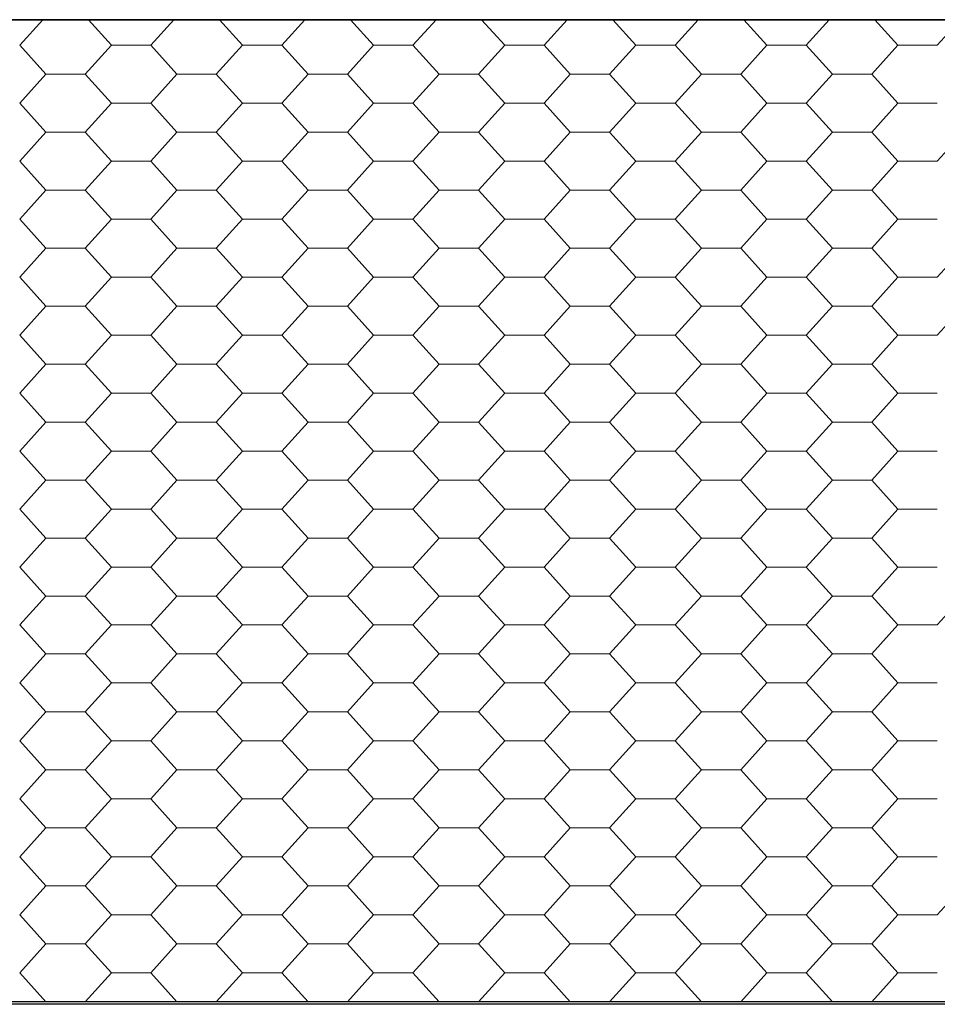
# Model space of a CAD drawing. Units: millimetres. Extents: x 27 to 657, y 2 to 298.
# Drawn here: x 95 to 113, y 105 to 124 of the extents above; entities that cross this region are included whole.
import ezdxf

# ---------------------------------------------------------------- set-up
doc = ezdxf.new("R2010")
doc.units = ezdxf.units.MM
doc.header["$MEASUREMENT"] = 0
doc.linetypes.add('Yhtenäinen', pattern=[0])
for name, color, linetype, lineweight, true_color in [('Katon muotoviivat', 7, 'Continuous', 35, 0x000000), ('Katon täyttökuviot', 7, 'Continuous', 35, 0x000000), ('Sisäkaton ääriviivat', 7, 'Continuous', 35, 0x000000)]:
    doc.layers.add(name, color=color, linetype=linetype, lineweight=lineweight, true_color=true_color)

# ---------------------------------------------------------------- blocks, each defined once
blk = doc.blocks.new('MACRO_6_27df3351-17ef-4ef3-942d-4971a6fbf10e')
at = {"layer": 'Katon muotoviivat', "color": 0, "linetype": 'Yhtenäinen', "lineweight": 25, "ltscale": 1.016}
for p, q in [((777, 5007.5), (-19231, 5007.5)), ((-19231, 5007.5), (777, 5007.5)), ((777, 3127.2), (-19231, 3127.2)), ((777, 3122.5), (-19231, 3122.5))]:
    blk.add_line(p, q, dxfattribs=at)
at = {"layer": 'Katon täyttökuviot', "color": 0, "linetype": 'Yhtenäinen', "lineweight": 18}
for p, q in [((-16135.1, 5007.5), (-16179.3, 4958.7)), ((-16047.8, 5007.5), (-16003.6, 4958.7)), ((-15884.2, 5007.5), (-15928.4, 4958.7)), ((-15796.9, 5007.5), (-15752.7, 4958.7)), ((-15633.3, 5007.5), (-15677.4, 4958.7)), ((-15546, 5007.5), (-15501.8, 4958.7)), ((-15382.4, 5007.5), (-15426.5, 4958.7)), ((-15295.1, 5007.5), (-15250.9, 4958.7)), ((-15131.4, 5007.5), (-15175.6, 4958.7)), ((-15044.1, 5007.5), (-15000, 4958.7)), ((-14880.5, 5007.5), (-14924.7, 4958.7)), ((-14793.2, 5007.5), (-14749, 4958.7)), ((-14629.6, 5007.5), (-14673.8, 4958.7)), ((-14542.3, 5007.5), (-14498.1, 4958.7)), ((-14378.7, 5007.5), (-14422.8, 4958.7)), ((-16129.1, 4903.2), (-16179.3, 4958.7)), ((-16003.6, 4958.7), (-16053.8, 4903.2)), ((-15928.4, 4958.7), (-16003.6, 4958.7)), ((-15878.2, 4903.2), (-15928.4, 4958.7)), ((-15752.7, 4958.7), (-15802.9, 4903.2)), ((-15677.4, 4958.7), (-15752.7, 4958.7)), ((-15627.3, 4903.2), (-15677.4, 4958.7)), ((-15501.8, 4958.7), (-15552, 4903.2)), ((-15426.5, 4958.7), (-15501.8, 4958.7)), ((-15376.3, 4903.2), (-15426.5, 4958.7)), ((-15250.9, 4958.7), (-15301.1, 4903.2)), ((-15175.6, 4958.7), (-15250.9, 4958.7)), ((-15125.4, 4903.2), (-15175.6, 4958.7)), ((-15000, 4958.7), (-15050.1, 4903.2)), ((-14924.7, 4958.7), (-15000, 4958.7)), ((-14874.5, 4903.2), (-14924.7, 4958.7)), ((-14749, 4958.7), (-14799.2, 4903.2)), ((-14673.8, 4958.7), (-14749, 4958.7)), ((-14623.6, 4903.2), (-14673.8, 4958.7)), ((-14498.1, 4958.7), (-14548.3, 4903.2)), ((-14422.8, 4958.7), (-14498.1, 4958.7)), ((-16129.1, 4903.2), (-16179.3, 4847.7)), ((-16053.8, 4903.2), (-16129.1, 4903.2)), ((-16053.8, 4903.2), (-16003.6, 4847.7)), ((-15878.2, 4903.2), (-15928.4, 4847.7)), ((-15802.9, 4903.2), (-15878.2, 4903.2)), ((-15802.9, 4903.2), (-15752.7, 4847.7)), ((-15627.3, 4903.2), (-15677.4, 4847.7)), ((-15552, 4903.2), (-15627.3, 4903.2)), ((-15552, 4903.2), (-15501.8, 4847.7)), ((-15376.3, 4903.2), (-15426.5, 4847.7)), ((-15301.1, 4903.2), (-15376.3, 4903.2)), ((-15301.1, 4903.2), (-15250.9, 4847.7)), ((-15125.4, 4903.2), (-15175.6, 4847.7)), ((-15050.1, 4903.2), (-15125.4, 4903.2)), ((-15050.1, 4903.2), (-15000, 4847.7)), ((-14874.5, 4903.2), (-14924.7, 4847.7)), ((-14799.2, 4903.2), (-14874.5, 4903.2)), ((-14799.2, 4903.2), (-14749, 4847.7)), ((-14623.6, 4903.2), (-14673.8, 4847.7)), ((-14548.3, 4903.2), (-14623.6, 4903.2)), ((-14548.3, 4903.2), (-14498.1, 4847.7)), ((-16129.1, 4792.2), (-16179.3, 4847.7)), ((-16003.6, 4847.7), (-16053.8, 4792.2)), ((-15928.4, 4847.7), (-16003.6, 4847.7)), ((-15878.2, 4792.2), (-15928.4, 4847.7)), ((-15752.7, 4847.7), (-15802.9, 4792.2)), ((-15677.4, 4847.7), (-15752.7, 4847.7)), ((-15627.3, 4792.2), (-15677.4, 4847.7)), ((-15501.8, 4847.7), (-15552, 4792.2)), ((-15426.5, 4847.7), (-15501.8, 4847.7)), ((-15376.3, 4792.2), (-15426.5, 4847.7)), ((-15250.9, 4847.7), (-15301.1, 4792.2)), ((-15175.6, 4847.7), (-15250.9, 4847.7)), ((-15125.4, 4792.2), (-15175.6, 4847.7)), ((-15000, 4847.7), (-15050.1, 4792.2)), ((-14924.7, 4847.7), (-15000, 4847.7)), ((-14874.5, 4792.2), (-14924.7, 4847.7)), ((-14749, 4847.7), (-14799.2, 4792.2)), ((-14673.8, 4847.7), (-14749, 4847.7)), ((-14623.6, 4792.2), (-14673.8, 4847.7)), ((-14498.1, 4847.7), (-14548.3, 4792.2)), ((-14422.8, 4847.7), (-14498.1, 4847.7)), ((-16129.1, 4792.2), (-16179.3, 4736.7)), ((-16053.8, 4792.2), (-16129.1, 4792.2)), ((-16053.8, 4792.2), (-16003.6, 4736.7)), ((-15878.2, 4792.2), (-15928.4, 4736.7)), ((-15802.9, 4792.2), (-15878.2, 4792.2)), ((-15802.9, 4792.2), (-15752.7, 4736.7)), ((-15627.3, 4792.2), (-15677.4, 4736.7)), ((-15552, 4792.2), (-15627.3, 4792.2)), ((-15552, 4792.2), (-15501.8, 4736.7)), ((-15376.3, 4792.2), (-15426.5, 4736.7)), ((-15301.1, 4792.2), (-15376.3, 4792.2)), ((-15301.1, 4792.2), (-15250.9, 4736.7)), ((-15125.4, 4792.2), (-15175.6, 4736.7)), ((-15050.1, 4792.2), (-15125.4, 4792.2)), ((-15050.1, 4792.2), (-15000, 4736.7)), ((-14874.5, 4792.2), (-14924.7, 4736.7)), ((-14799.2, 4792.2), (-14874.5, 4792.2)), ((-14799.2, 4792.2), (-14749, 4736.7)), ((-14623.6, 4792.2), (-14673.8, 4736.7)), ((-14548.3, 4792.2), (-14623.6, 4792.2)), ((-14548.3, 4792.2), (-14498.1, 4736.7)), ((-14372.7, 4792.2), (-14422.8, 4736.7)), ((-16129.1, 4681.2), (-16179.3, 4736.7)), ((-16003.6, 4736.7), (-16053.8, 4681.2)), ((-15928.4, 4736.7), (-16003.6, 4736.7)), ((-15878.2, 4681.2), (-15928.4, 4736.7)), ((-15752.7, 4736.7), (-15802.9, 4681.2)), ((-15677.4, 4736.7), (-15752.7, 4736.7)), ((-15627.3, 4681.2), (-15677.4, 4736.7)), ((-15501.8, 4736.7), (-15552, 4681.2)), ((-15426.5, 4736.7), (-15501.8, 4736.7)), ((-15376.3, 4681.2), (-15426.5, 4736.7)), ((-15250.9, 4736.7), (-15301.1, 4681.2)), ((-15175.6, 4736.7), (-15250.9, 4736.7)), ((-15125.4, 4681.2), (-15175.6, 4736.7)), ((-15000, 4736.7), (-15050.1, 4681.2)), ((-14924.7, 4736.7), (-15000, 4736.7)), ((-14874.5, 4681.2), (-14924.7, 4736.7)), ((-14749, 4736.7), (-14799.2, 4681.2)), ((-14673.8, 4736.7), (-14749, 4736.7)), ((-14623.6, 4681.2), (-14673.8, 4736.7)), ((-14498.1, 4736.7), (-14548.3, 4681.2)), ((-14422.8, 4736.7), (-14498.1, 4736.7)), ((-16129.1, 4681.2), (-16179.3, 4625.7)), ((-16053.8, 4681.2), (-16129.1, 4681.2)), ((-16053.8, 4681.2), (-16003.6, 4625.7)), ((-15878.2, 4681.2), (-15928.4, 4625.7)), ((-15802.9, 4681.2), (-15878.2, 4681.2)), ((-15802.9, 4681.2), (-15752.7, 4625.7)), ((-15627.3, 4681.2), (-15677.4, 4625.7)), ((-15552, 4681.2), (-15627.3, 4681.2)), ((-15552, 4681.2), (-15501.8, 4625.7)), ((-15376.3, 4681.2), (-15426.5, 4625.7)), ((-15301.1, 4681.2), (-15376.3, 4681.2)), ((-15301.1, 4681.2), (-15250.9, 4625.7)), ((-15125.4, 4681.2), (-15175.6, 4625.7)), ((-15050.1, 4681.2), (-15125.4, 4681.2)), ((-15050.1, 4681.2), (-15000, 4625.7)), ((-14874.5, 4681.2), (-14924.7, 4625.7)), ((-14799.2, 4681.2), (-14874.5, 4681.2)), ((-14799.2, 4681.2), (-14749, 4625.7)), ((-14623.6, 4681.2), (-14673.8, 4625.7)), ((-14548.3, 4681.2), (-14623.6, 4681.2)), ((-14548.3, 4681.2), (-14498.1, 4625.7)), ((-16129.1, 4570.2), (-16179.3, 4625.7)), ((-16003.6, 4625.7), (-16053.8, 4570.2)), ((-15928.4, 4625.7), (-16003.6, 4625.7)), ((-15878.2, 4570.2), (-15928.4, 4625.7)), ((-15752.7, 4625.7), (-15802.9, 4570.2)), ((-15677.4, 4625.7), (-15752.7, 4625.7)), ((-15627.3, 4570.2), (-15677.4, 4625.7)), ((-15501.8, 4625.7), (-15552, 4570.2)), ((-15426.5, 4625.7), (-15501.8, 4625.7)), ((-15376.3, 4570.2), (-15426.5, 4625.7)), ((-15250.9, 4625.7), (-15301.1, 4570.2)), ((-15175.6, 4625.7), (-15250.9, 4625.7)), ((-15125.4, 4570.2), (-15175.6, 4625.7)), ((-15000, 4625.7), (-15050.1, 4570.2)), ((-14924.7, 4625.7), (-15000, 4625.7)), ((-14874.5, 4570.2), (-14924.7, 4625.7)), ((-14749, 4625.7), (-14799.2, 4570.2)), ((-14673.8, 4625.7), (-14749, 4625.7)), ((-14623.6, 4570.2), (-14673.8, 4625.7)), ((-14498.1, 4625.7), (-14548.3, 4570.2)), ((-14422.8, 4625.7), (-14498.1, 4625.7)), ((-16129.1, 4570.2), (-16179.3, 4514.7)), ((-16053.8, 4570.2), (-16129.1, 4570.2)), ((-16053.8, 4570.2), (-16003.6, 4514.7)), ((-15878.2, 4570.2), (-15928.4, 4514.7)), ((-15802.9, 4570.2), (-15878.2, 4570.2)), ((-15802.9, 4570.2), (-15752.7, 4514.7)), ((-15627.3, 4570.2), (-15677.4, 4514.7)), ((-15552, 4570.2), (-15627.3, 4570.2)), ((-15552, 4570.2), (-15501.8, 4514.7)), ((-15376.3, 4570.2), (-15426.5, 4514.7)), ((-15301.1, 4570.2), (-15376.3, 4570.2)), ((-15301.1, 4570.2), (-15250.9, 4514.7)), ((-15125.4, 4570.2), (-15175.6, 4514.7)), ((-15050.1, 4570.2), (-15125.4, 4570.2)), ((-15050.1, 4570.2), (-15000, 4514.7)), ((-14874.5, 4570.2), (-14924.7, 4514.7)), ((-14799.2, 4570.2), (-14874.5, 4570.2)), ((-14799.2, 4570.2), (-14749, 4514.7)), ((-14623.6, 4570.2), (-14673.8, 4514.7)), ((-14548.3, 4570.2), (-14623.6, 4570.2)), ((-14548.3, 4570.2), (-14498.1, 4514.7)), ((-14372.7, 4570.2), (-14422.8, 4514.7)), ((-16129.1, 4459.2), (-16179.3, 4514.7)), ((-16003.6, 4514.7), (-16053.8, 4459.2)), ((-15928.4, 4514.7), (-16003.6, 4514.7)), ((-15878.2, 4459.2), (-15928.4, 4514.7)), ((-15752.7, 4514.7), (-15802.9, 4459.2)), ((-15677.4, 4514.7), (-15752.7, 4514.7)), ((-15627.3, 4459.2), (-15677.4, 4514.7)), ((-15501.8, 4514.7), (-15552, 4459.2)), ((-15426.5, 4514.7), (-15501.8, 4514.7)), ((-15376.3, 4459.2), (-15426.5, 4514.7)), ((-15250.9, 4514.7), (-15301.1, 4459.2)), ((-15175.6, 4514.7), (-15250.9, 4514.7)), ((-15125.4, 4459.2), (-15175.6, 4514.7)), ((-15000, 4514.7), (-15050.1, 4459.2)), ((-14924.7, 4514.7), (-15000, 4514.7)), ((-14874.5, 4459.2), (-14924.7, 4514.7)), ((-14749, 4514.7), (-14799.2, 4459.2)), ((-14673.8, 4514.7), (-14749, 4514.7)), ((-14623.6, 4459.2), (-14673.8, 4514.7)), ((-14498.1, 4514.7), (-14548.3, 4459.2)), ((-14422.8, 4514.7), (-14498.1, 4514.7)), ((-16129.1, 4459.2), (-16179.3, 4403.7)), ((-16053.8, 4459.2), (-16129.1, 4459.2)), ((-16053.8, 4459.2), (-16003.6, 4403.7)), ((-15878.2, 4459.2), (-15928.4, 4403.7)), ((-15802.9, 4459.2), (-15878.2, 4459.2)), ((-15802.9, 4459.2), (-15752.7, 4403.7)), ((-15627.3, 4459.2), (-15677.4, 4403.7)), ((-15552, 4459.2), (-15627.3, 4459.2)), ((-15552, 4459.2), (-15501.8, 4403.7)), ((-15376.3, 4459.2), (-15426.5, 4403.7)), ((-15301.1, 4459.2), (-15376.3, 4459.2)), ((-15301.1, 4459.2), (-15250.9, 4403.7)), ((-15125.4, 4459.2), (-15175.6, 4403.7)), ((-15050.1, 4459.2), (-15125.4, 4459.2)), ((-15050.1, 4459.2), (-15000, 4403.7)), ((-14874.5, 4459.2), (-14924.7, 4403.7)), ((-14799.2, 4459.2), (-14874.5, 4459.2)), ((-14799.2, 4459.2), (-14749, 4403.7)), ((-14623.6, 4459.2), (-14673.8, 4403.7)), ((-14548.3, 4459.2), (-14623.6, 4459.2)), ((-14548.3, 4459.2), (-14498.1, 4403.7)), ((-14372.7, 4459.2), (-14422.8, 4403.7)), ((-16129.1, 4348.2), (-16179.3, 4403.7)), ((-16003.6, 4403.7), (-16053.8, 4348.2)), ((-15928.4, 4403.7), (-16003.6, 4403.7)), ((-15878.2, 4348.2), (-15928.4, 4403.7)), ((-15752.7, 4403.7), (-15802.9, 4348.2)), ((-15677.4, 4403.7), (-15752.7, 4403.7)), ((-15627.3, 4348.2), (-15677.4, 4403.7)), ((-15501.8, 4403.7), (-15552, 4348.2)), ((-15426.5, 4403.7), (-15501.8, 4403.7)), ((-15376.3, 4348.2), (-15426.5, 4403.7)), ((-15250.9, 4403.7), (-15301.1, 4348.2)), ((-15175.6, 4403.7), (-15250.9, 4403.7)), ((-15125.4, 4348.2), (-15175.6, 4403.7)), ((-15000, 4403.7), (-15050.1, 4348.2)), ((-14924.7, 4403.7), (-15000, 4403.7)), ((-14874.5, 4348.2), (-14924.7, 4403.7)), ((-14749, 4403.7), (-14799.2, 4348.2)), ((-14673.8, 4403.7), (-14749, 4403.7)), ((-14623.6, 4348.2), (-14673.8, 4403.7)), ((-14498.1, 4403.7), (-14548.3, 4348.2)), ((-14422.8, 4403.7), (-14498.1, 4403.7)), ((-16129.1, 4348.2), (-16179.3, 4292.7)), ((-16053.8, 4348.2), (-16129.1, 4348.2)), ((-16053.8, 4348.2), (-16003.6, 4292.7)), ((-15878.2, 4348.2), (-15928.4, 4292.7)), ((-15802.9, 4348.2), (-15878.2, 4348.2)), ((-15802.9, 4348.2), (-15752.7, 4292.7)), ((-15627.3, 4348.2), (-15677.4, 4292.7)), ((-15552, 4348.2), (-15627.3, 4348.2)), ((-15552, 4348.2), (-15501.8, 4292.7)), ((-15376.3, 4348.2), (-15426.5, 4292.7)), ((-15301.1, 4348.2), (-15376.3, 4348.2)), ((-15301.1, 4348.2), (-15250.9, 4292.7)), ((-15125.4, 4348.2), (-15175.6, 4292.7)), ((-15050.1, 4348.2), (-15125.4, 4348.2)), ((-15050.1, 4348.2), (-15000, 4292.7)), ((-14874.5, 4348.2), (-14924.7, 4292.7)), ((-14799.2, 4348.2), (-14874.5, 4348.2)), ((-14799.2, 4348.2), (-14749, 4292.7)), ((-14623.6, 4348.2), (-14673.8, 4292.7)), ((-14548.3, 4348.2), (-14623.6, 4348.2)), ((-14548.3, 4348.2), (-14498.1, 4292.7)), ((-16129.1, 4237.2), (-16179.3, 4292.7)), ((-16003.6, 4292.7), (-16053.8, 4237.2)), ((-15928.4, 4292.7), (-16003.6, 4292.7)), ((-15878.2, 4237.2), (-15928.4, 4292.7)), ((-15752.7, 4292.7), (-15802.9, 4237.2)), ((-15677.4, 4292.7), (-15752.7, 4292.7)), ((-15627.3, 4237.2), (-15677.4, 4292.7)), ((-15501.8, 4292.7), (-15552, 4237.2)), ((-15426.5, 4292.7), (-15501.8, 4292.7)), ((-15376.3, 4237.2), (-15426.5, 4292.7)), ((-15250.9, 4292.7), (-15301.1, 4237.2)), ((-15175.6, 4292.7), (-15250.9, 4292.7)), ((-15125.4, 4237.2), (-15175.6, 4292.7)), ((-15000, 4292.7), (-15050.1, 4237.2)), ((-14924.7, 4292.7), (-15000, 4292.7)), ((-14874.5, 4237.2), (-14924.7, 4292.7)), ((-14749, 4292.7), (-14799.2, 4237.2)), ((-14673.8, 4292.7), (-14749, 4292.7)), ((-14623.6, 4237.2), (-14673.8, 4292.7)), ((-14498.1, 4292.7), (-14548.3, 4237.2)), ((-14422.8, 4292.7), (-14498.1, 4292.7)), ((-16129.1, 4237.2), (-16179.3, 4181.7)), ((-16053.8, 4237.2), (-16129.1, 4237.2)), ((-16053.8, 4237.2), (-16003.6, 4181.7)), ((-15878.2, 4237.2), (-15928.4, 4181.7)), ((-15802.9, 4237.2), (-15878.2, 4237.2)), ((-15802.9, 4237.2), (-15752.7, 4181.7)), ((-15627.3, 4237.2), (-15677.4, 4181.7)), ((-15552, 4237.2), (-15627.3, 4237.2)), ((-15552, 4237.2), (-15501.8, 4181.7)), ((-15376.3, 4237.2), (-15426.5, 4181.7)), ((-15301.1, 4237.2), (-15376.3, 4237.2)), ((-15301.1, 4237.2), (-15250.9, 4181.7)), ((-15125.4, 4237.2), (-15175.6, 4181.7)), ((-15050.1, 4237.2), (-15125.4, 4237.2)), ((-15050.1, 4237.2), (-15000, 4181.7)), ((-14874.5, 4237.2), (-14924.7, 4181.7)), ((-14799.2, 4237.2), (-14874.5, 4237.2)), ((-14799.2, 4237.2), (-14749, 4181.7)), ((-14623.6, 4237.2), (-14673.8, 4181.7)), ((-14548.3, 4237.2), (-14623.6, 4237.2)), ((-14548.3, 4237.2), (-14498.1, 4181.7)), ((-16129.1, 4126.2), (-16179.3, 4181.7)), ((-16003.6, 4181.7), (-16053.8, 4126.2)), ((-15928.4, 4181.7), (-16003.6, 4181.7)), ((-15878.2, 4126.2), (-15928.4, 4181.7)), ((-15752.7, 4181.7), (-15802.9, 4126.2)), ((-15677.4, 4181.7), (-15752.7, 4181.7)), ((-15627.3, 4126.2), (-15677.4, 4181.7)), ((-15501.8, 4181.7), (-15552, 4126.2)), ((-15426.5, 4181.7), (-15501.8, 4181.7)), ((-15376.3, 4126.2), (-15426.5, 4181.7)), ((-15250.9, 4181.7), (-15301.1, 4126.2)), ((-15175.6, 4181.7), (-15250.9, 4181.7)), ((-15125.4, 4126.2), (-15175.6, 4181.7)), ((-15000, 4181.7), (-15050.1, 4126.2)), ((-14924.7, 4181.7), (-15000, 4181.7)), ((-14874.5, 4126.2), (-14924.7, 4181.7)), ((-14749, 4181.7), (-14799.2, 4126.2)), ((-14673.8, 4181.7), (-14749, 4181.7)), ((-14623.6, 4126.2), (-14673.8, 4181.7)), ((-14498.1, 4181.7), (-14548.3, 4126.2)), ((-14422.8, 4181.7), (-14498.1, 4181.7)), ((-16129.1, 4126.2), (-16179.3, 4070.7)), ((-16053.8, 4126.2), (-16129.1, 4126.2)), ((-16053.8, 4126.2), (-16003.6, 4070.7)), ((-15878.2, 4126.2), (-15928.4, 4070.7)), ((-15802.9, 4126.2), (-15878.2, 4126.2)), ((-15802.9, 4126.2), (-15752.7, 4070.7)), ((-15627.3, 4126.2), (-15677.4, 4070.7)), ((-15552, 4126.2), (-15627.3, 4126.2)), ((-15552, 4126.2), (-15501.8, 4070.7)), ((-15376.3, 4126.2), (-15426.5, 4070.7)), ((-15301.1, 4126.2), (-15376.3, 4126.2)), ((-15301.1, 4126.2), (-15250.9, 4070.7)), ((-15125.4, 4126.2), (-15175.6, 4070.7)), ((-15050.1, 4126.2), (-15125.4, 4126.2)), ((-15050.1, 4126.2), (-15000, 4070.7)), ((-14874.5, 4126.2), (-14924.7, 4070.7)), ((-14799.2, 4126.2), (-14874.5, 4126.2)), ((-14799.2, 4126.2), (-14749, 4070.7)), ((-14623.6, 4126.2), (-14673.8, 4070.7)), ((-14548.3, 4126.2), (-14623.6, 4126.2)), ((-14548.3, 4126.2), (-14498.1, 4070.7)), ((-16129.1, 4015.2), (-16179.3, 4070.7)), ((-16003.6, 4070.7), (-16053.8, 4015.2)), ((-15928.4, 4070.7), (-16003.6, 4070.7)), ((-15878.2, 4015.2), (-15928.4, 4070.7)), ((-15752.7, 4070.7), (-15802.9, 4015.2)), ((-15677.4, 4070.7), (-15752.7, 4070.7)), ((-15627.3, 4015.2), (-15677.4, 4070.7)), ((-15501.8, 4070.7), (-15552, 4015.2)), ((-15426.5, 4070.7), (-15501.8, 4070.7)), ((-15376.3, 4015.2), (-15426.5, 4070.7)), ((-15250.9, 4070.7), (-15301.1, 4015.2)), ((-15175.6, 4070.7), (-15250.9, 4070.7)), ((-15125.4, 4015.2), (-15175.6, 4070.7)), ((-15000, 4070.7), (-15050.1, 4015.2)), ((-14924.7, 4070.7), (-15000, 4070.7)), ((-14874.5, 4015.2), (-14924.7, 4070.7)), ((-14749, 4070.7), (-14799.2, 4015.2)), ((-14673.8, 4070.7), (-14749, 4070.7)), ((-14623.6, 4015.2), (-14673.8, 4070.7)), ((-14498.1, 4070.7), (-14548.3, 4015.2)), ((-14422.8, 4070.7), (-14498.1, 4070.7)), ((-16129.1, 4015.2), (-16179.3, 3959.7)), ((-16053.8, 4015.2), (-16129.1, 4015.2)), ((-16053.8, 4015.2), (-16003.6, 3959.7)), ((-15878.2, 4015.2), (-15928.4, 3959.7)), ((-15802.9, 4015.2), (-15878.2, 4015.2)), ((-15802.9, 4015.2), (-15752.7, 3959.7)), ((-15627.3, 4015.2), (-15677.4, 3959.7)), ((-15552, 4015.2), (-15627.3, 4015.2)), ((-15552, 4015.2), (-15501.8, 3959.7)), ((-15376.3, 4015.2), (-15426.5, 3959.7)), ((-15301.1, 4015.2), (-15376.3, 4015.2)), ((-15301.1, 4015.2), (-15250.9, 3959.7)), ((-15125.4, 4015.2), (-15175.6, 3959.7)), ((-15050.1, 4015.2), (-15125.4, 4015.2)), ((-15050.1, 4015.2), (-15000, 3959.7)), ((-14874.5, 4015.2), (-14924.7, 3959.7)), ((-14799.2, 4015.2), (-14874.5, 4015.2)), ((-14799.2, 4015.2), (-14749, 3959.7)), ((-14623.6, 4015.2), (-14673.8, 3959.7)), ((-14548.3, 4015.2), (-14623.6, 4015.2)), ((-14548.3, 4015.2), (-14498.1, 3959.7)), ((-16129.1, 3904.2), (-16179.3, 3959.7)), ((-16003.6, 3959.7), (-16053.8, 3904.2)), ((-15928.4, 3959.7), (-16003.6, 3959.7)), ((-15878.2, 3904.2), (-15928.4, 3959.7)), ((-15752.7, 3959.7), (-15802.9, 3904.2)), ((-15677.4, 3959.7), (-15752.7, 3959.7)), ((-15627.3, 3904.2), (-15677.4, 3959.7)), ((-15501.8, 3959.7), (-15552, 3904.2)), ((-15426.5, 3959.7), (-15501.8, 3959.7)), ((-15376.3, 3904.2), (-15426.5, 3959.7)), ((-15250.9, 3959.7), (-15301.1, 3904.2)), ((-15175.6, 3959.7), (-15250.9, 3959.7)), ((-15125.4, 3904.2), (-15175.6, 3959.7)), ((-15000, 3959.7), (-15050.1, 3904.2)), ((-14924.7, 3959.7), (-15000, 3959.7)), ((-14874.5, 3904.2), (-14924.7, 3959.7)), ((-14749, 3959.7), (-14799.2, 3904.2)), ((-14673.8, 3959.7), (-14749, 3959.7)), ((-14623.6, 3904.2), (-14673.8, 3959.7)), ((-14498.1, 3959.7), (-14548.3, 3904.2)), ((-14422.8, 3959.7), (-14498.1, 3959.7)), ((-16129.1, 3904.2), (-16179.3, 3848.7)), ((-16053.8, 3904.2), (-16129.1, 3904.2)), ((-16053.8, 3904.2), (-16003.6, 3848.7)), ((-15878.2, 3904.2), (-15928.4, 3848.7)), ((-15802.9, 3904.2), (-15878.2, 3904.2)), ((-15802.9, 3904.2), (-15752.7, 3848.7)), ((-15627.3, 3904.2), (-15677.4, 3848.7)), ((-15552, 3904.2), (-15627.3, 3904.2)), ((-15552, 3904.2), (-15501.8, 3848.7)), ((-15376.3, 3904.2), (-15426.5, 3848.7)), ((-15301.1, 3904.2), (-15376.3, 3904.2)), ((-15301.1, 3904.2), (-15250.9, 3848.7)), ((-15125.4, 3904.2), (-15175.6, 3848.7)), ((-15050.1, 3904.2), (-15125.4, 3904.2)), ((-15050.1, 3904.2), (-15000, 3848.7)), ((-14874.5, 3904.2), (-14924.7, 3848.7)), ((-14799.2, 3904.2), (-14874.5, 3904.2)), ((-14799.2, 3904.2), (-14749, 3848.7)), ((-14623.6, 3904.2), (-14673.8, 3848.7)), ((-14548.3, 3904.2), (-14623.6, 3904.2)), ((-14548.3, 3904.2), (-14498.1, 3848.7)), ((-14372.7, 3904.2), (-14422.8, 3848.7)), ((-16129.1, 3793.2), (-16179.3, 3848.7)), ((-16003.6, 3848.7), (-16053.8, 3793.2)), ((-15928.4, 3848.7), (-16003.6, 3848.7)), ((-15878.2, 3793.2), (-15928.4, 3848.7)), ((-15752.7, 3848.7), (-15802.9, 3793.2)), ((-15677.4, 3848.7), (-15752.7, 3848.7)), ((-15627.3, 3793.2), (-15677.4, 3848.7)), ((-15501.8, 3848.7), (-15552, 3793.2)), ((-15426.5, 3848.7), (-15501.8, 3848.7)), ((-15376.3, 3793.2), (-15426.5, 3848.7)), ((-15250.9, 3848.7), (-15301.1, 3793.2)), ((-15175.6, 3848.7), (-15250.9, 3848.7)), ((-15125.4, 3793.2), (-15175.6, 3848.7)), ((-15000, 3848.7), (-15050.1, 3793.2)), ((-14924.7, 3848.7), (-15000, 3848.7)), ((-14874.5, 3793.2), (-14924.7, 3848.7)), ((-14749, 3848.7), (-14799.2, 3793.2)), ((-14673.8, 3848.7), (-14749, 3848.7)), ((-14623.6, 3793.2), (-14673.8, 3848.7)), ((-14498.1, 3848.7), (-14548.3, 3793.2)), ((-14422.8, 3848.7), (-14498.1, 3848.7)), ((-16129.1, 3793.2), (-16179.3, 3737.7)), ((-16053.8, 3793.2), (-16129.1, 3793.2)), ((-16053.8, 3793.2), (-16003.6, 3737.7)), ((-15878.2, 3793.2), (-15928.4, 3737.7)), ((-15802.9, 3793.2), (-15878.2, 3793.2)), ((-15802.9, 3793.2), (-15752.7, 3737.7)), ((-15627.3, 3793.2), (-15677.4, 3737.7)), ((-15552, 3793.2), (-15627.3, 3793.2)), ((-15552, 3793.2), (-15501.8, 3737.7)), ((-15376.3, 3793.2), (-15426.5, 3737.7)), ((-15301.1, 3793.2), (-15376.3, 3793.2)), ((-15301.1, 3793.2), (-15250.9, 3737.7)), ((-15125.4, 3793.2), (-15175.6, 3737.7)), ((-15050.1, 3793.2), (-15125.4, 3793.2)), ((-15050.1, 3793.2), (-15000, 3737.7)), ((-14874.5, 3793.2), (-14924.7, 3737.7)), ((-14799.2, 3793.2), (-14874.5, 3793.2)), ((-14799.2, 3793.2), (-14749, 3737.7)), ((-14623.6, 3793.2), (-14673.8, 3737.7)), ((-14548.3, 3793.2), (-14623.6, 3793.2)), ((-14548.3, 3793.2), (-14498.1, 3737.7)), ((-16129.1, 3682.2), (-16179.3, 3737.7)), ((-16003.6, 3737.7), (-16053.8, 3682.2)), ((-15928.4, 3737.7), (-16003.6, 3737.7)), ((-15878.2, 3682.2), (-15928.4, 3737.7)), ((-15752.7, 3737.7), (-15802.9, 3682.2)), ((-15677.4, 3737.7), (-15752.7, 3737.7)), ((-15627.3, 3682.2), (-15677.4, 3737.7)), ((-15501.8, 3737.7), (-15552, 3682.2)), ((-15426.5, 3737.7), (-15501.8, 3737.7)), ((-15376.3, 3682.2), (-15426.5, 3737.7)), ((-15250.9, 3737.7), (-15301.1, 3682.2)), ((-15175.6, 3737.7), (-15250.9, 3737.7)), ((-15125.4, 3682.2), (-15175.6, 3737.7)), ((-15000, 3737.7), (-15050.1, 3682.2)), ((-14924.7, 3737.7), (-15000, 3737.7)), ((-14874.5, 3682.2), (-14924.7, 3737.7)), ((-14749, 3737.7), (-14799.2, 3682.2)), ((-14673.8, 3737.7), (-14749, 3737.7)), ((-14623.6, 3682.2), (-14673.8, 3737.7)), ((-14498.1, 3737.7), (-14548.3, 3682.2)), ((-14422.8, 3737.7), (-14498.1, 3737.7)), ((-16129.1, 3682.2), (-16179.3, 3626.7)), ((-16053.8, 3682.2), (-16129.1, 3682.2)), ((-16053.8, 3682.2), (-16003.6, 3626.7)), ((-15878.2, 3682.2), (-15928.4, 3626.7)), ((-15802.9, 3682.2), (-15878.2, 3682.2)), ((-15802.9, 3682.2), (-15752.7, 3626.7)), ((-15627.3, 3682.2), (-15677.4, 3626.7)), ((-15552, 3682.2), (-15627.3, 3682.2)), ((-15552, 3682.2), (-15501.8, 3626.7)), ((-15376.3, 3682.2), (-15426.5, 3626.7)), ((-15301.1, 3682.2), (-15376.3, 3682.2)), ((-15301.1, 3682.2), (-15250.9, 3626.7)), ((-15125.4, 3682.2), (-15175.6, 3626.7)), ((-15050.1, 3682.2), (-15125.4, 3682.2)), ((-15050.1, 3682.2), (-15000, 3626.7)), ((-14874.5, 3682.2), (-14924.7, 3626.7)), ((-14799.2, 3682.2), (-14874.5, 3682.2)), ((-14799.2, 3682.2), (-14749, 3626.7)), ((-14623.6, 3682.2), (-14673.8, 3626.7)), ((-14548.3, 3682.2), (-14623.6, 3682.2)), ((-14548.3, 3682.2), (-14498.1, 3626.7)), ((-16129.1, 3571.2), (-16179.3, 3626.7)), ((-16003.6, 3626.7), (-16053.8, 3571.2)), ((-15928.4, 3626.7), (-16003.6, 3626.7)), ((-15878.2, 3571.2), (-15928.4, 3626.7)), ((-15752.7, 3626.7), (-15802.9, 3571.2)), ((-15677.4, 3626.7), (-15752.7, 3626.7)), ((-15627.3, 3571.2), (-15677.4, 3626.7)), ((-15501.8, 3626.7), (-15552, 3571.2)), ((-15426.5, 3626.7), (-15501.8, 3626.7)), ((-15376.3, 3571.2), (-15426.5, 3626.7)), ((-15250.9, 3626.7), (-15301.1, 3571.2)), ((-15175.6, 3626.7), (-15250.9, 3626.7)), ((-15125.4, 3571.2), (-15175.6, 3626.7)), ((-15000, 3626.7), (-15050.1, 3571.2)), ((-14924.7, 3626.7), (-15000, 3626.7)), ((-14874.5, 3571.2), (-14924.7, 3626.7)), ((-14749, 3626.7), (-14799.2, 3571.2)), ((-14673.8, 3626.7), (-14749, 3626.7)), ((-14623.6, 3571.2), (-14673.8, 3626.7)), ((-14498.1, 3626.7), (-14548.3, 3571.2)), ((-14422.8, 3626.7), (-14498.1, 3626.7)), ((-16129.1, 3571.2), (-16179.3, 3515.7)), ((-16053.8, 3571.2), (-16129.1, 3571.2)), ((-16053.8, 3571.2), (-16003.6, 3515.7)), ((-15878.2, 3571.2), (-15928.4, 3515.7)), ((-15802.9, 3571.2), (-15878.2, 3571.2)), ((-15802.9, 3571.2), (-15752.7, 3515.7)), ((-15627.3, 3571.2), (-15677.4, 3515.7)), ((-15552, 3571.2), (-15627.3, 3571.2)), ((-15552, 3571.2), (-15501.8, 3515.7)), ((-15376.3, 3571.2), (-15426.5, 3515.7)), ((-15301.1, 3571.2), (-15376.3, 3571.2)), ((-15301.1, 3571.2), (-15250.9, 3515.7)), ((-15125.4, 3571.2), (-15175.6, 3515.7)), ((-15050.1, 3571.2), (-15125.4, 3571.2)), ((-15050.1, 3571.2), (-15000, 3515.7)), ((-14874.5, 3571.2), (-14924.7, 3515.7)), ((-14799.2, 3571.2), (-14874.5, 3571.2)), ((-14799.2, 3571.2), (-14749, 3515.7)), ((-14623.6, 3571.2), (-14673.8, 3515.7)), ((-14548.3, 3571.2), (-14623.6, 3571.2)), ((-14548.3, 3571.2), (-14498.1, 3515.7)), ((-16129.1, 3460.2), (-16179.3, 3515.7)), ((-16003.6, 3515.7), (-16053.8, 3460.2)), ((-15928.4, 3515.7), (-16003.6, 3515.7)), ((-15878.2, 3460.2), (-15928.4, 3515.7)), ((-15752.7, 3515.7), (-15802.9, 3460.2)), ((-15677.4, 3515.7), (-15752.7, 3515.7)), ((-15627.3, 3460.2), (-15677.4, 3515.7)), ((-15501.8, 3515.7), (-15552, 3460.2)), ((-15426.5, 3515.7), (-15501.8, 3515.7)), ((-15376.3, 3460.2), (-15426.5, 3515.7)), ((-15250.9, 3515.7), (-15301.1, 3460.2)), ((-15175.6, 3515.7), (-15250.9, 3515.7)), ((-15125.4, 3460.2), (-15175.6, 3515.7)), ((-15000, 3515.7), (-15050.1, 3460.2)), ((-14924.7, 3515.7), (-15000, 3515.7)), ((-14874.5, 3460.2), (-14924.7, 3515.7)), ((-14749, 3515.7), (-14799.2, 3460.2)), ((-14673.8, 3515.7), (-14749, 3515.7)), ((-14623.6, 3460.2), (-14673.8, 3515.7)), ((-14498.1, 3515.7), (-14548.3, 3460.2)), ((-14422.8, 3515.7), (-14498.1, 3515.7)), ((-16129.1, 3460.2), (-16179.3, 3404.7)), ((-16053.8, 3460.2), (-16129.1, 3460.2)), ((-16053.8, 3460.2), (-16003.6, 3404.7)), ((-15878.2, 3460.2), (-15928.4, 3404.7)), ((-15802.9, 3460.2), (-15878.2, 3460.2)), ((-15802.9, 3460.2), (-15752.7, 3404.7)), ((-15627.3, 3460.2), (-15677.4, 3404.7)), ((-15552, 3460.2), (-15627.3, 3460.2)), ((-15552, 3460.2), (-15501.8, 3404.7)), ((-15376.3, 3460.2), (-15426.5, 3404.7)), ((-15301.1, 3460.2), (-15376.3, 3460.2)), ((-15301.1, 3460.2), (-15250.9, 3404.7)), ((-15125.4, 3460.2), (-15175.6, 3404.7)), ((-15050.1, 3460.2), (-15125.4, 3460.2)), ((-15050.1, 3460.2), (-15000, 3404.7)), ((-14874.5, 3460.2), (-14924.7, 3404.7)), ((-14799.2, 3460.2), (-14874.5, 3460.2)), ((-14799.2, 3460.2), (-14749, 3404.7)), ((-14623.6, 3460.2), (-14673.8, 3404.7)), ((-14548.3, 3460.2), (-14623.6, 3460.2)), ((-14548.3, 3460.2), (-14498.1, 3404.7)), ((-16129.1, 3349.2), (-16179.3, 3404.7)), ((-16003.6, 3404.7), (-16053.8, 3349.2)), ((-15928.4, 3404.7), (-16003.6, 3404.7)), ((-15878.2, 3349.2), (-15928.4, 3404.7)), ((-15752.7, 3404.7), (-15802.9, 3349.2)), ((-15677.4, 3404.7), (-15752.7, 3404.7)), ((-15627.3, 3349.2), (-15677.4, 3404.7)), ((-15501.8, 3404.7), (-15552, 3349.2)), ((-15426.5, 3404.7), (-15501.8, 3404.7)), ((-15376.3, 3349.2), (-15426.5, 3404.7)), ((-15250.9, 3404.7), (-15301.1, 3349.2)), ((-15175.6, 3404.7), (-15250.9, 3404.7)), ((-15125.4, 3349.2), (-15175.6, 3404.7)), ((-15000, 3404.7), (-15050.1, 3349.2)), ((-14924.7, 3404.7), (-15000, 3404.7)), ((-14874.5, 3349.2), (-14924.7, 3404.7)), ((-14749, 3404.7), (-14799.2, 3349.2)), ((-14673.8, 3404.7), (-14749, 3404.7)), ((-14623.6, 3349.2), (-14673.8, 3404.7)), ((-14498.1, 3404.7), (-14548.3, 3349.2)), ((-14422.8, 3404.7), (-14498.1, 3404.7)), ((-16129.1, 3349.2), (-16179.3, 3293.7)), ((-16053.8, 3349.2), (-16129.1, 3349.2)), ((-16053.8, 3349.2), (-16003.6, 3293.7)), ((-15878.2, 3349.2), (-15928.4, 3293.7)), ((-15802.9, 3349.2), (-15878.2, 3349.2)), ((-15802.9, 3349.2), (-15752.7, 3293.7)), ((-15627.3, 3349.2), (-15677.4, 3293.7)), ((-15552, 3349.2), (-15627.3, 3349.2)), ((-15552, 3349.2), (-15501.8, 3293.7)), ((-15376.3, 3349.2), (-15426.5, 3293.7)), ((-15301.1, 3349.2), (-15376.3, 3349.2)), ((-15301.1, 3349.2), (-15250.9, 3293.7)), ((-15125.4, 3349.2), (-15175.6, 3293.7)), ((-15050.1, 3349.2), (-15125.4, 3349.2)), ((-15050.1, 3349.2), (-15000, 3293.7)), ((-14874.5, 3349.2), (-14924.7, 3293.7)), ((-14799.2, 3349.2), (-14874.5, 3349.2)), ((-14799.2, 3349.2), (-14749, 3293.7)), ((-14623.6, 3349.2), (-14673.8, 3293.7)), ((-14548.3, 3349.2), (-14623.6, 3349.2)), ((-14548.3, 3349.2), (-14498.1, 3293.7)), ((-14372.7, 3349.2), (-14422.8, 3293.7)), ((-16129.1, 3238.2), (-16179.3, 3293.7)), ((-16003.6, 3293.7), (-16053.8, 3238.2)), ((-15928.4, 3293.7), (-16003.6, 3293.7)), ((-15878.2, 3238.2), (-15928.4, 3293.7)), ((-15752.7, 3293.7), (-15802.9, 3238.2)), ((-15677.4, 3293.7), (-15752.7, 3293.7)), ((-15627.3, 3238.2), (-15677.4, 3293.7)), ((-15501.8, 3293.7), (-15552, 3238.2)), ((-15426.5, 3293.7), (-15501.8, 3293.7)), ((-15376.3, 3238.2), (-15426.5, 3293.7)), ((-15250.9, 3293.7), (-15301.1, 3238.2)), ((-15175.6, 3293.7), (-15250.9, 3293.7)), ((-15125.4, 3238.2), (-15175.6, 3293.7)), ((-15000, 3293.7), (-15050.1, 3238.2)), ((-14924.7, 3293.7), (-15000, 3293.7)), ((-14874.5, 3238.2), (-14924.7, 3293.7)), ((-14749, 3293.7), (-14799.2, 3238.2)), ((-14673.8, 3293.7), (-14749, 3293.7)), ((-14623.6, 3238.2), (-14673.8, 3293.7)), ((-14498.1, 3293.7), (-14548.3, 3238.2)), ((-14422.8, 3293.7), (-14498.1, 3293.7)), ((-16129.1, 3238.2), (-16179.3, 3182.7)), ((-16053.8, 3238.2), (-16129.1, 3238.2)), ((-16053.8, 3238.2), (-16003.6, 3182.7)), ((-15878.2, 3238.2), (-15928.4, 3182.7)), ((-15802.9, 3238.2), (-15878.2, 3238.2)), ((-15802.9, 3238.2), (-15752.7, 3182.7)), ((-15627.3, 3238.2), (-15677.4, 3182.7)), ((-15552, 3238.2), (-15627.3, 3238.2)), ((-15552, 3238.2), (-15501.8, 3182.7)), ((-15376.3, 3238.2), (-15426.5, 3182.7)), ((-15301.1, 3238.2), (-15376.3, 3238.2)), ((-15301.1, 3238.2), (-15250.9, 3182.7)), ((-15125.4, 3238.2), (-15175.6, 3182.7)), ((-15050.1, 3238.2), (-15125.4, 3238.2)), ((-15050.1, 3238.2), (-15000, 3182.7)), ((-14874.5, 3238.2), (-14924.7, 3182.7)), ((-14799.2, 3238.2), (-14874.5, 3238.2)), ((-14799.2, 3238.2), (-14749, 3182.7)), ((-14623.6, 3238.2), (-14673.8, 3182.7)), ((-14548.3, 3238.2), (-14623.6, 3238.2)), ((-14548.3, 3238.2), (-14498.1, 3182.7)), ((-16129.1, 3127.2), (-16179.3, 3182.7)), ((-16003.6, 3182.7), (-16053.8, 3127.2)), ((-15928.4, 3182.7), (-16003.6, 3182.7)), ((-15878.2, 3127.2), (-15928.4, 3182.7)), ((-15752.7, 3182.7), (-15802.9, 3127.2)), ((-15677.4, 3182.7), (-15752.7, 3182.7)), ((-15627.3, 3127.2), (-15677.4, 3182.7)), ((-15501.8, 3182.7), (-15552, 3127.2)), ((-15426.5, 3182.7), (-15501.8, 3182.7)), ((-15376.3, 3127.2), (-15426.5, 3182.7)), ((-15250.9, 3182.7), (-15301.1, 3127.2)), ((-15175.6, 3182.7), (-15250.9, 3182.7)), ((-15125.4, 3127.2), (-15175.6, 3182.7)), ((-15000, 3182.7), (-15050.1, 3127.2)), ((-14924.7, 3182.7), (-15000, 3182.7)), ((-14874.5, 3127.2), (-14924.7, 3182.7)), ((-14749, 3182.7), (-14799.2, 3127.2)), ((-14673.8, 3182.7), (-14749, 3182.7)), ((-14623.6, 3127.2), (-14673.8, 3182.7)), ((-14498.1, 3182.7), (-14548.3, 3127.2)), ((-14422.8, 3182.7), (-14498.1, 3182.7))]:
    blk.add_line(p, q, dxfattribs=at)
at = {"layer": 'Sisäkaton ääriviivat', "color": 0, "linetype": 'Yhtenäinen', "lineweight": 25, "ltscale": 1.016}
blk.add_line((777, 3122.5), (-19231, 3122.5), dxfattribs=at)
blk = doc.blocks.new('LOCATION_ACTPROJ_FILE_view_dwgs_ELEV-CB.vxp_3_7e4793e6-aee1-4a79-9128-82f39d23953f')
at = {"color": 0}
blk.add_blockref('MACRO_6_27df3351-17ef-4ef3-942d-4971a6fbf10e', (0, 0), dxfattribs=at)

msp = doc.modelspace()

# ---------------------------------------------------------------- block references
at = {"color": 7, "xscale": 0.01, "yscale": 0.01}
msp.add_blockref('LOCATION_ACTPROJ_FILE_view_dwgs_ELEV-CB.vxp_3_7e4793e6-aee1-4a79-9128-82f39d23953f', (257.054, 73.81), dxfattribs=at)

doc.saveas('drawing.dxf')
